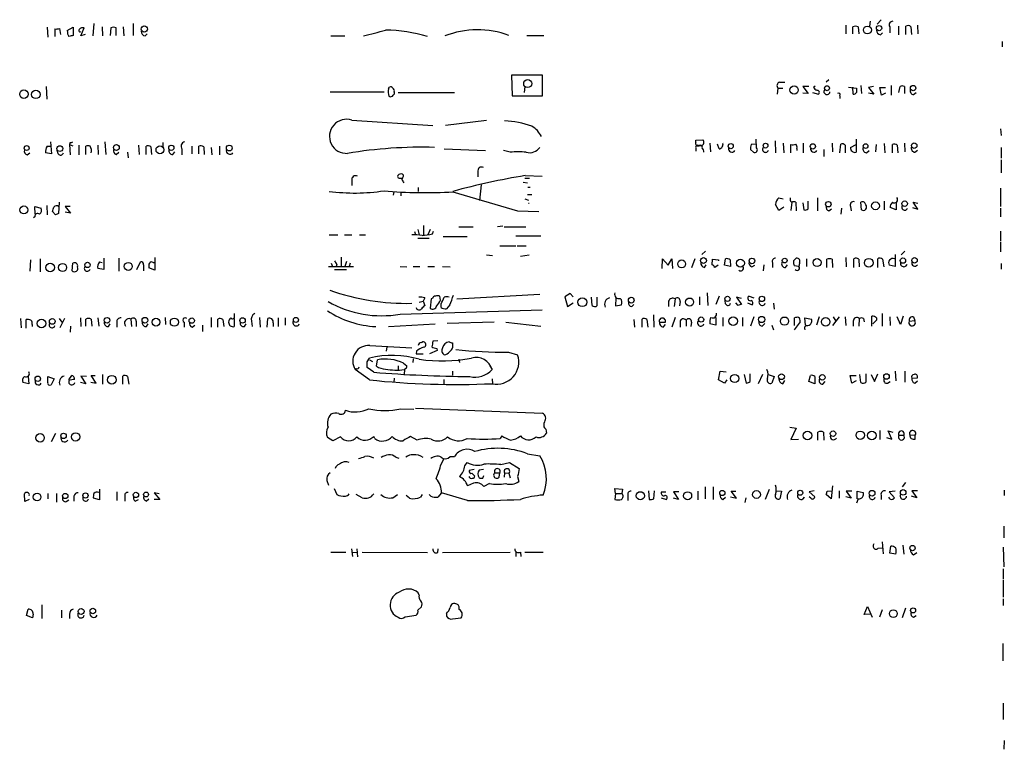
# Model space of a CAD drawing. Extents: x 13 to 1031, y 4 to 811.
# Drawn here: x 877 to 1031, y 420 to 534 of the extents above; entities that cross this region are included whole.
import ezdxf

# ---------------------------------------------------------------- set-up
doc = ezdxf.new("R2010")
doc.units = 0
doc.header["$MEASUREMENT"] = 0
doc.layers.add('MAIN', color=5, linetype='CONTINUOUS')

msp = doc.modelspace()

# ---------------------------------------------------------------- linework, layer by layer
at = {"layer": 'MAIN'}
for p, q in [((888.9153, 533.146), (888.746, 531.1986)), ((890.1853, 532.638), (890.27, 531.1986)), ((893.4873, 532.638), (893.572, 531.1986)), ((895.0113, 533.146), (895.0113, 531.2833)), ((1006.094, 532.892), (1006.094, 531.5373)), ((1007.1947, 531.5373), (1007.1947, 532.638)), ((1008.0413, 532.638), (1008.126, 531.5373)), ((1009.904, 533.4846), (1009.8193, 532.7226)), ((1011.5973, 533.7386), (1011.0047, 533.0613)), ((1012.952, 532.638), (1012.952, 531.7066)), ((1014.3067, 532.7226), (1014.3067, 531.368)), ((1015.492, 531.4526), (1015.492, 532.7226)), ((1016.254, 532.638), (1016.3387, 531.4526)), ((1017.27, 532.892), (1017.3547, 531.5373)), ((881.634, 532.5533), (881.7187, 531.0293)), ((882.8193, 532.2993), (882.8193, 531.114)), ((883.7507, 531.4526), (883.5813, 532.384)), ((884.7667, 532.0453), (885.698, 532.5533)), ((885.698, 532.5533), (885.698, 531.2833)), ((886.8833, 531.1986), (887.3913, 532.4686)), ((887.5607, 531.4526), (886.8833, 531.1986)), ((891.54, 532.4686), (891.4553, 531.2833)), ((892.3867, 531.2833), (892.3867, 532.4686)), ((896.874, 531.1986), (897.2127, 531.5373)), ((925.83, 531.1986), (928.0313, 531.1986)), ((956.3947, 531.2833), (959.0193, 531.2833)), ((1011.5127, 531.368), (1011.8513, 531.7066)), ((1030.478, 530.352), (1030.478, 529.5053)), ((958.85, 525.1026), (954.024, 525.1026)), ((954.024, 525.1026), (954.1087, 521.8853)), ((958.85, 521.8853), (958.85, 525.1026)), ((995.7647, 524.002), (996.6113, 524.002)), ((1001.0987, 523.24), (1001.3527, 523.4093)), ((1003.4693, 524.3406), (1003.046, 524.002)), ((1008.4647, 523.494), (1008.5493, 522.224)), ((1013.206, 523.494), (1013.206, 521.97)), ((881.4647, 523.3246), (881.5493, 521.3773)), ((925.7453, 522.478), (934.1273, 522.478)), ((934.8047, 522.986), (934.974, 523.24)), ((936.3287, 522.3933), (945.134, 522.3933)), ((954.1087, 521.8853), (958.85, 521.8853)), ((956.056, 523.3246), (955.9713, 522.3933)), ((995.5107, 523.0706), (995.426, 522.1393)), ((995.5107, 523.0706), (996.2727, 523.0706)), ((1000.3367, 523.3246), (999.4053, 523.3246)), ((999.4053, 523.3246), (1000.252, 522.224)), ((1000.252, 522.224), (999.4053, 522.3086)), ((1000.9293, 522.3933), (1001.8607, 522.1393)), ((1005.1627, 521.8853), (1005.1627, 521.462)), ((1006.5173, 523.24), (1007.7873, 523.0706)), ((1007.2793, 522.1393), (1007.1947, 523.24)), ((1010.412, 523.3246), (1009.65, 523.1553)), ((1009.65, 523.1553), (1010.4967, 522.1393)), ((1010.4967, 522.1393), (1009.65, 522.3086)), ((1011.682, 521.97), (1011.428, 523.1553)), ((1011.428, 523.1553), (1012.2747, 523.1553)), ((1012.2747, 522.3086), (1011.682, 521.97)), ((1014.3913, 522.3933), (1014.5607, 523.3246)), ((1015.238, 523.3246), (1015.238, 522.224)), ((1016.6773, 522.0546), (1017.1007, 522.3933)), ((929.132, 518.0753), (941.7473, 517.2286)), ((943.6947, 517.3133), (950.1293, 518.0753)), ((1030.224, 516.7206), (1030.3087, 515.7046)), ((882.142, 514.6886), (882.3113, 512.826)), ((885.19, 514.604), (885.1053, 514.2653)), ((885.1053, 514.2653), (885.6133, 514.096)), ((885.1053, 514.2653), (885.19, 512.6566)), ((886.5447, 514.1806), (886.5447, 512.6566)), ((889.508, 514.1806), (889.5927, 512.7413)), ((890.6087, 514.6886), (890.778, 512.7413)), ((895.858, 514.1806), (895.9427, 512.7413)), ((899.668, 514.604), (899.668, 513.7573)), ((982.726, 514.9426), (983.8267, 515.0273)), ((982.726, 514.604), (982.726, 514.9426)), ((984.9273, 514.5193), (985.012, 513.1646)), ((986.3667, 513.588), (986.1127, 514.35)), ((992.2087, 514.35), (991.362, 514.2653)), ((992.2087, 513.7573), (992.124, 515.112)), ((995.0873, 514.858), (995.172, 512.9953)), ((996.3573, 514.5193), (996.442, 512.9953)), ((997.5427, 512.9953), (997.5427, 514.2653)), ((999.49, 514.5193), (999.49, 512.9953)), ((1003.9773, 514.5193), (1004.062, 513.1646)), ((1005.1627, 512.9953), (1005.332, 514.35)), ((1006.0093, 514.1806), (1006.0093, 512.9953)), ((1006.856, 513.842), (1007.7027, 514.2653)), ((1007.7027, 515.112), (1007.7027, 513.08)), ((1010.8353, 514.2653), (1010.7507, 513.1646)), ((1012.1053, 514.4346), (1012.19, 512.9953)), ((1013.3753, 512.9953), (1013.3753, 514.2653)), ((1014.1373, 514.1806), (1014.222, 512.9953)), ((1015.238, 514.5193), (1015.3227, 513.1646)), ((878.5013, 512.6566), (878.9247, 512.9953)), ((882.3113, 512.826), (881.38, 512.9953)), ((881.634, 514.0113), (882.2267, 514.0113)), ((883.3273, 512.826), (883.158, 513.334)), ((887.6453, 512.7413), (887.6453, 514.0113)), ((892.3867, 512.7413), (892.81, 513.08)), ((894.1647, 513.08), (894.2493, 512.2333)), ((897.0433, 512.7413), (897.0433, 514.0113)), ((897.8053, 513.9266), (897.89, 512.7413)), ((901.192, 512.7413), (901.5307, 513.1646)), ((902.6313, 513.588), (902.6313, 512.6566)), ((904.1553, 514.0113), (904.1553, 512.826)), ((905.256, 512.826), (905.256, 514.0113)), ((906.018, 513.9266), (906.1027, 512.7413)), ((907.2033, 513.842), (907.288, 512.6566)), ((908.4733, 514.0113), (908.4733, 512.6566)), ((943.5253, 513.588), (949.96, 513.334)), ((953.77, 513.08), (952.754, 513.334)), ((982.726, 513.7573), (982.726, 513.2493)), ((983.5727, 514.096), (983.234, 514.096)), ((991.2773, 513.5033), (991.7007, 513.08)), ((998.474, 513.6726), (998.474, 513.334)), ((1002.7073, 513.5033), (1002.7073, 512.4026)), ((1009.3113, 512.9953), (1009.7347, 513.334)), ((1016.8467, 513.08), (1017.27, 513.4186)), ((1030.3087, 513.842), (1030.3087, 512.1486)), ((1030.3087, 511.8946), (1030.3087, 509.8626)), ((948.7747, 510.032), (948.7747, 509.27)), ((929.132, 508.6773), (929.132, 507.9153)), ((936.498, 509.016), (936.9213, 509.016)), ((955.802, 508.4233), (956.4793, 508.3386)), ((956.056, 509.016), (956.818, 509.016)), ((956.1407, 509.4393), (958.7653, 509.3546)), ((935.6513, 506.8993), (935.5667, 506.3913)), ((936.752, 506.8993), (936.752, 506.3066)), ((939.4613, 507.5766), (939.4613, 506.984)), ((944.88, 506.8993), (954.9553, 503.936)), ((949.2827, 508), (949.0287, 505.5446)), ((956.4793, 506.476), (957.1567, 506.476)), ((956.564, 507.6613), (956.9027, 507.6613)), ((1030.224, 507.492), (1030.224, 504.6133)), ((883.4967, 505.2906), (883.412, 503.5126)), ((956.056, 505.7986), (956.6487, 505.6293)), ((956.6487, 505.1213), (956.7333, 505.1213)), ((995.68, 504.0206), (995.172, 504.952)), ((995.68, 505.968), (996.3573, 505.7986)), ((997.712, 505.2906), (997.5427, 504.0206)), ((998.3047, 505.2906), (998.3893, 503.936)), ((999.4053, 505.206), (999.5747, 504.1053)), ((1000.252, 504.2746), (1000.252, 505.46)), ((1001.6913, 505.968), (1001.6913, 503.936)), ((1008.5493, 504.1053), (1008.4647, 505.2906)), ((1012.1053, 505.46), (1012.1053, 504.1053)), ((1013.968, 505.2906), (1013.968, 504.1053)), ((1017.3547, 504.19), (1016.5927, 505.2906)), ((1016.5927, 505.2906), (1017.3547, 505.1213)), ((879.7713, 503.428), (879.6867, 504.6133)), ((879.6867, 504.6133), (880.7027, 504.3593)), ((881.5493, 504.7826), (881.634, 503.3433)), ((882.904, 503.3433), (882.4807, 503.8513)), ((885.19, 504.6133), (884.428, 504.6133)), ((884.428, 504.6133), (885.2747, 503.5973)), ((885.2747, 503.5973), (884.428, 503.7666)), ((954.9553, 503.936), (958.2573, 503.8513)), ((996.442, 504.5286), (995.68, 504.0206)), ((1003.4693, 503.936), (1003.8927, 504.2746)), ((1005.4167, 504.3593), (1005.332, 503.428)), ((1006.856, 504.6133), (1006.9407, 503.936)), ((1013.968, 504.1053), (1013.0367, 504.444)), ((1016.508, 504.444), (1017.3547, 504.19)), ((1030.224, 504.3593), (1030.224, 503.0046)), ((879.6867, 503.0046), (879.5173, 502.8353)), ((938.8687, 500.7186), (939.038, 500.2106)), ((939.3767, 501.0573), (939.6307, 500.2106)), ((940.308, 501.65), (940.308, 500.2106)), ((941.324, 501.0573), (940.9853, 500.2106)), ((941.6627, 500.38), (941.832, 500.8033)), ((945.8113, 501.4806), (948.0127, 501.4806)), ((952.6693, 501.5653), (951.8227, 501.4806)), ((952.8387, 501.4806), (956.2253, 501.4806)), ((1030.224, 500.8033), (1030.224, 499.2793)), ((925.576, 500.2106), (926.9307, 500.2106)), ((927.9467, 500.2106), (929.132, 500.2106)), ((930.3173, 500.2106), (931.2487, 500.2106)), ((939.3767, 499.7026), (941.1547, 499.7026)), ((943.356, 499.9566), (947.0813, 499.9566)), ((954.7013, 500.0413), (958.596, 500.0413)), ((1030.224, 499.11), (1030.224, 497.586)), ((952.1613, 498.5173), (954.7013, 498.5173)), ((954.8707, 498.5173), (956.31, 498.5173)), ((984.25, 497.6706), (983.6573, 497.1626)), ((1015.3227, 497.6706), (1014.73, 497.078)), ((879.0093, 496.316), (878.9247, 494.538)), ((880.5333, 496.4853), (880.5333, 494.4533)), ((885.5287, 494.6226), (885.6133, 495.808)), ((889.762, 495.9773), (890.1853, 495.8926)), ((890.4393, 496.57), (890.4393, 494.792)), ((892.81, 496.57), (892.81, 494.538)), ((895.604, 494.792), (896.1967, 495.9773)), ((898.144, 495.8926), (898.398, 495.8926)), ((898.398, 496.6546), (898.398, 494.7073)), ((925.9147, 495.808), (926.084, 495.3)), ((927.4387, 496.7393), (927.4387, 495.3)), ((928.2853, 496.062), (928.0313, 495.3)), ((928.878, 495.808), (928.7087, 495.3)), ((950.1293, 497.078), (951.0607, 496.9933)), ((955.3787, 496.9086), (956.7333, 497.078)), ((977.4767, 494.9613), (977.5613, 496.4853)), ((977.5613, 496.4853), (978.408, 495.4693)), ((978.408, 495.4693), (979.0007, 496.4853)), ((979.0007, 496.4853), (979.0853, 494.9613)), ((982.5567, 496.4853), (982.0487, 495.046)), ((985.266, 495.554), (985.3507, 496.4006)), ((985.3507, 496.4006), (986.282, 496.316)), ((986.282, 496.316), (986.282, 496.1466)), ((987.2133, 495.4693), (987.3827, 496.4853)), ((988.06, 496.316), (988.1447, 495.3)), ((994.664, 495.8926), (994.664, 495.1306)), ((997.966, 496.1466), (998.3893, 496.57)), ((998.8973, 495.808), (998.8127, 495.3)), ((999.998, 496.4853), (999.998, 495.3)), ((1003.1307, 495.1306), (1003.1307, 496.4006)), ((1003.9773, 496.4006), (1004.062, 495.1306)), ((1006.094, 496.6546), (1006.1787, 495.2153)), ((1007.364, 495.1306), (1007.364, 496.4853)), ((1008.126, 496.4006), (1008.2107, 495.2153)), ((1011.0893, 495.1306), (1011.0893, 496.4853)), ((1011.8513, 496.4006), (1012.0207, 495.2153)), ((1013.7987, 497.1626), (1013.7987, 495.3)), ((890.4393, 494.792), (889.508, 494.9613)), ((896.62, 495.554), (896.62, 494.6226)), ((898.398, 494.7073), (897.4667, 495.046)), ((925.4913, 495.3), (929.386, 495.3)), ((926.4227, 494.792), (928.2853, 494.792)), ((926.7613, 495.6386), (926.6767, 495.3)), ((936.6673, 495.3), (937.6833, 495.2153)), ((938.6993, 495.3), (939.7153, 495.3)), ((940.9853, 495.3), (942.0013, 495.3)), ((943.2713, 495.3), (944.4567, 495.2153)), ((984.0807, 495.1306), (984.3347, 495.554)), ((986.1973, 495.4693), (985.6893, 495.1306)), ((988.1447, 495.3), (987.2133, 495.4693)), ((991.4467, 495.2153), (991.9547, 495.4693)), ((993.3093, 495.554), (993.2247, 494.6226)), ((996.696, 495.1306), (997.0347, 495.554)), ((998.8127, 495.3), (998.0507, 495.3846)), ((1013.7987, 495.3), (1012.8673, 495.4693)), ((1030.3087, 495.7233), (1030.3087, 494.8766)), ((984.504, 491.1513), (984.5887, 489.204)), ((939.6307, 489.712), (940.2233, 489.8813)), ((940.4773, 490.3893), (940.2233, 489.8813)), ((940.2233, 489.8813), (940.4773, 489.204)), ((941.4933, 490.22), (941.324, 488.7806)), ((941.6627, 490.3046), (941.4933, 490.22)), ((942.9327, 490.0506), (942.848, 490.6433)), ((945.4727, 490.22), (958.4267, 490.982)), ((963.168, 491.0666), (962.3213, 490.5586)), ((962.3213, 490.5586), (962.7447, 489.0346)), ((962.7447, 489.0346), (963.5913, 489.6273)), ((963.5913, 490.5586), (963.168, 491.0666)), ((966.5547, 489.204), (966.47, 490.474)), ((967.3167, 490.474), (967.3167, 489.1193)), ((970.28, 490.3893), (970.1953, 489.1193)), ((978.4927, 489.8813), (978.4927, 489.0346)), ((979.5087, 490.22), (979.3393, 489.0346)), ((980.2707, 489.7966), (980.186, 489.1193)), ((983.3187, 490.5586), (983.3187, 489.2886)), ((986.3667, 490.6433), (985.8587, 489.3733)), ((987.3827, 489.458), (987.298, 489.966)), ((989.33, 489.204), (988.9913, 489.6273)), ((989.838, 490.3046), (989.076, 490.474)), ((989.076, 490.474), (989.838, 489.3733)), ((990.7693, 489.6273), (991.5313, 489.2886)), ((991.0233, 490.6433), (991.7853, 490.3893)), ((936.6673, 487.8493), (958.7653, 488.5266)), ((943.0173, 488.8653), (943.0173, 489.458)), ((944.372, 489.2886), (943.864, 488.696)), ((970.1953, 489.1193), (971.1267, 489.2886)), ((972.7353, 489.0346), (973.074, 489.3733)), ((994.8333, 489.5426), (994.918, 488.6113)), ((877.4853, 487.172), (877.57, 485.7326)), ((878.332, 485.648), (878.332, 487.0026)), ((883.4967, 487.172), (883.92, 486.5793)), ((884.3433, 487.172), (883.5813, 485.7326)), ((886.7987, 487.2566), (886.8833, 485.902)), ((887.6453, 485.9866), (887.6453, 487.0873)), ((888.492, 487.0873), (888.5767, 485.9866)), ((889.508, 487.2566), (889.6773, 485.9866)), ((892.4713, 486.5793), (892.4713, 485.8173)), ((894.6727, 487.0873), (894.7573, 485.902)), ((895.5193, 486.7486), (895.5193, 485.902)), ((900.0067, 487.3413), (900.0913, 486.2406)), ((902.97, 486.5793), (902.97, 485.8173)), ((907.2033, 487.3413), (907.2033, 485.8173)), ((908.2193, 485.8173), (908.2193, 487.0873)), ((908.9813, 487.0026), (909.1507, 485.902)), ((910.7593, 487.172), (910.7593, 485.902)), ((910.844, 487.5106), (910.844, 487.934)), ((913.4687, 486.7486), (913.5533, 485.902)), ((914.7387, 487.3413), (914.8233, 485.8173)), ((915.924, 485.8173), (916.0087, 487.172)), ((917.6173, 487.2566), (917.6173, 485.902)), ((918.718, 487.2566), (918.718, 486.156)), ((951.3147, 486.5793), (943.9487, 486.41)), ((953.0927, 486.5793), (958.596, 485.9866)), ((973.074, 487.0026), (973.1587, 485.8173)), ((974.344, 485.8173), (974.344, 487.0873)), ((975.106, 487.0026), (975.2753, 485.8173)), ((976.122, 487.7646), (976.2067, 485.8173)), ((977.0533, 486.5793), (977.9847, 486.5793)), ((979.5087, 487.3413), (979.0007, 485.8173)), ((980.2707, 486.664), (980.2707, 485.8173)), ((981.202, 486.918), (981.202, 485.9866)), ((982.0487, 486.5793), (981.964, 485.902)), ((985.8587, 487.3413), (985.8587, 486.156)), ((986.9593, 487.3413), (986.9593, 485.9866)), ((990.0073, 487.3413), (990.0073, 485.9866)), ((991.7853, 487.426), (991.2773, 485.9866)), ((998.982, 486.664), (998.0507, 485.394)), ((998.1353, 486.0713), (998.1353, 487.2566)), ((999.8287, 486.156), (999.744, 487.2566)), ((999.744, 487.2566), (1000.76, 487.0873)), ((1001.9453, 487.426), (1001.522, 486.156)), ((1005.078, 487.426), (1004.062, 486.0713)), ((1004.1467, 487.426), (1004.57, 486.7486)), ((1006.0093, 487.426), (1006.094, 486.0713)), ((1007.2793, 486.7486), (1007.2793, 485.9866)), ((1008.2107, 487.172), (1008.126, 485.9866)), ((1008.888, 487.172), (1008.9727, 486.664)), ((1010.158, 485.9866), (1010.158, 487.5106)), ((1010.92, 486.918), (1010.3273, 486.3253)), ((1010.92, 487.2566), (1010.92, 486.918)), ((1011.7667, 487.934), (1011.7667, 485.9866)), ((1012.952, 487.426), (1013.0367, 486.0713)), ((1014.6453, 486.2406), (1014.1373, 487.426)), ((1015.0687, 487.5106), (1014.6453, 486.2406)), ((1016, 486.7486), (1016.8467, 486.8333)), ((1016.6773, 487.426), (1016.8467, 486.8333)), ((879.2633, 486.2406), (879.2633, 485.902)), ((885.2747, 485.9866), (885.19, 485.0553)), ((891.2013, 485.902), (891.4553, 486.3253)), ((897.128, 485.902), (897.382, 486.3253)), ((904.24, 485.8173), (904.6633, 486.156)), ((905.8487, 486.156), (905.8487, 485.14)), ((912.368, 485.902), (912.622, 486.3253)), ((916.8553, 486.4946), (916.8553, 485.902)), ((934.8047, 485.902), (942.086, 486.3253)), ((977.646, 485.8173), (977.9847, 486.2406)), ((985.8587, 486.156), (984.9273, 486.3253)), ((993.0553, 485.9866), (993.4787, 486.41)), ((994.5793, 486.156), (994.8333, 485.394)), ((939.9693, 483.4466), (940.1387, 483.5313)), ((942.5093, 483.7006), (941.7473, 483.616)), ((931.926, 482.9386), (938.4453, 482.6)), ((934.5507, 482.7693), (934.466, 482.092)), ((939.2073, 482.092), (939.1227, 481.6686)), ((942.4247, 482.1766), (941.2393, 481.6686)), ((942.34, 482.5153), (942.4247, 482.1766)), ((944.7953, 483.362), (944.7953, 482.6)), ((953.516, 481.9226), (954.9553, 481.4993)), ((931.5027, 480.3986), (931.8413, 480.9913)), ((931.8413, 480.7373), (932.3493, 480.4833)), ((932.942, 479.7213), (933.1113, 480.7373)), ((938.6993, 480.9066), (938.6147, 480.314)), ((939.1227, 481.6686), (940.2233, 481.6686)), ((945.8113, 480.822), (945.896, 480.314)), ((929.8093, 479.3826), (929.64, 479.2133)), ((931.8413, 477.6046), (929.64, 479.2133)), ((932.5187, 478.79), (931.5027, 479.552)), ((936.3287, 479.806), (936.3287, 479.1286)), ((937.1753, 480.2293), (937.6833, 479.806)), ((937.3447, 479.298), (937.26, 478.3666)), ((944.7953, 478.9593), (944.7953, 478.282)), ((950.6373, 479.806), (950.976, 479.2133)), ((986.282, 477.6046), (986.536, 478.9593)), ((986.536, 478.9593), (987.4673, 478.8746)), ((1013.7987, 478.9593), (1013.8833, 477.4353)), ((1015.3227, 478.9593), (1015.3227, 477.266)), ((878.6707, 478.1126), (878.7553, 477.012)), ((881.7187, 478.1126), (882.7347, 477.774)), ((881.7187, 477.1813), (881.7187, 478.1126)), ((882.7347, 477.774), (882.2267, 476.8426)), ((885.0207, 477.6046), (885.444, 478.282)), ((885.0207, 477.52), (885.0207, 477.0966)), ((887.73, 478.1126), (886.8833, 478.1973)), ((886.8833, 478.1973), (887.6453, 477.012)), ((889.254, 477.0966), (888.492, 478.282)), ((888.492, 478.282), (889.0847, 478.282)), ((890.27, 478.4513), (890.27, 476.9273)), ((893.4027, 476.9273), (893.4027, 478.1973)), ((894.1647, 478.1126), (894.334, 476.9273)), ((935.736, 477.8586), (935.6513, 477.1813)), ((943.4407, 477.6893), (943.4407, 477.012)), ((950.976, 477.774), (951.0607, 477.012)), ((987.2133, 477.0966), (986.282, 477.6046)), ((987.552, 477.6046), (987.2133, 477.0966)), ((990.2613, 478.4513), (990.6, 477.0966)), ((991.1927, 477.3506), (991.1927, 478.536)), ((993.14, 478.4513), (992.4627, 477.012)), ((993.9867, 478.4513), (994.918, 478.1126)), ((994.918, 478.1126), (994.5793, 477.0966)), ((996.2727, 477.012), (996.6113, 477.52)), ((1000.3367, 477.3506), (1000.5907, 478.282)), ((1001.268, 477.012), (1000.3367, 477.3506)), ((1001.268, 478.1126), (1001.268, 477.012)), ((1002.538, 476.9273), (1002.8767, 477.3506)), ((1007.0253, 477.0966), (1006.7713, 478.282)), ((1006.7713, 478.282), (1007.7027, 478.282)), ((1007.7027, 477.4353), (1007.0253, 477.0966)), ((1008.4647, 477.1813), (1008.2953, 478.4513)), ((1009.2267, 478.536), (1009.2267, 477.266)), ((1010.0733, 478.4513), (1010.5813, 477.3506)), ((1010.5813, 477.3506), (1011.0893, 478.536)), ((1012.6133, 477.0966), (1013.0367, 477.3506)), ((1016.4233, 477.8586), (1017.27, 477.9433)), ((1016.8467, 477.0966), (1017.27, 477.4353)), ((878.7553, 477.012), (877.824, 477.1813)), ((887.6453, 477.012), (886.7987, 477.1813)), ((888.4073, 477.266), (889.254, 477.0966)), ((936.752, 473.1173), (938.784, 473.0326)), ((939.038, 473.202), (958.85, 472.44)), ((959.358, 469.9), (959.4427, 469.3073)), ((997.3733, 470.2386), (998.3893, 470.0693)), ((998.3893, 470.0693), (997.5427, 468.2913)), ((1011.428, 469.7306), (1011.428, 468.2913)), ((1013.2907, 468.376), (1012.698, 469.646)), ((1012.698, 469.646), (1013.46, 469.4766)), ((882.904, 469.2226), (882.2267, 467.9526)), ((926.1687, 468.122), (925.322, 468.63)), ((927.354, 468.7146), (926.1687, 468.122)), ((932.688, 468.4606), (932.5187, 468.7993)), ((939.292, 468.2066), (938.276, 468.7993)), ((952.5, 468.884), (952.246, 468.4606)), ((997.5427, 468.2913), (998.728, 468.376)), ((1001.776, 468.2066), (1001.776, 469.4766)), ((1002.6227, 469.4766), (1002.7073, 468.2066)), ((1012.444, 468.63), (1013.2907, 468.376)), ((1014.3913, 468.9686), (1015.1533, 468.9686)), ((1016.0847, 469.0533), (1016.9313, 468.9686)), ((1016.9313, 468.376), (1016.9313, 468.9686)), ((935.99, 465.582), (936.4133, 465.4126)), ((943.0173, 464.4813), (943.5253, 465.328)), ((944.4567, 465.6666), (945.134, 465.6666)), ((956.4793, 466.09), (958.4267, 465.7513)), ((946.7427, 464.2273), (947.0813, 464.7353)), ((948.182, 463.6346), (947.42, 463.4653)), ((949.6213, 463.6346), (948.944, 463.55)), ((952.3307, 464.3966), (953.6853, 464.7353)), ((953.6853, 464.7353), (955.2093, 463.804)), ((947.8433, 463.042), (948.2667, 462.6186)), ((949.5367, 462.28), (949.706, 462.7033)), ((951.3993, 463.1266), (952.1613, 463.1266)), ((952.0767, 462.4493), (952.1613, 463.1266)), ((952.9233, 463.1266), (952.8387, 462.4493)), ((952.9233, 463.1266), (953.6007, 463.042)), ((953.6007, 463.042), (953.77, 462.3646)), ((954.9553, 462.534), (955.1247, 461.772)), ((889.762, 460.5866), (889.762, 458.8933)), ((925.2373, 461.9413), (925.4913, 461.1793)), ((926.338, 460.6713), (926.7613, 459.74)), ((948.0973, 461.518), (947.166, 461.0946)), ((950.5527, 461.4333), (949.706, 461.01)), ((970.1953, 459.9093), (970.1107, 460.6713)), ((970.1107, 460.6713), (971.296, 460.5866)), ((971.296, 460.5866), (971.2113, 459.9093)), ((984.1653, 460.9253), (984.1653, 459.0626)), ((985.4353, 460.9253), (985.4353, 458.978)), ((994.156, 460.502), (993.5633, 458.978)), ((1004.062, 461.0946), (1003.808, 459.0626)), ((1015.4073, 461.6026), (1014.8993, 460.9253)), ((878.1627, 458.6393), (878.078, 459.8246)), ((878.84, 458.978), (878.1627, 458.6393)), ((881.7187, 459.9093), (881.7187, 459.0626)), ((883.0733, 459.9093), (883.0733, 458.5546)), ((884.5973, 458.6393), (885.0207, 458.8933)), ((885.7827, 459.486), (885.7827, 458.724)), ((889.762, 458.8933), (888.8307, 459.1473)), ((892.4713, 460.1633), (892.4713, 458.8086)), ((893.7413, 459.4013), (893.7413, 458.724)), ((895.35, 458.724), (895.858, 458.978)), ((897.0433, 458.724), (897.4667, 459.0626)), ((899.0753, 459.8246), (898.3133, 459.994)), ((898.3133, 459.994), (899.16, 458.978)), ((899.16, 458.978), (898.3133, 458.978)), ((930.7407, 459.232), (929.8093, 459.74)), ((935.482, 459.232), (936.244, 459.74)), ((938.1067, 459.1473), (937.5987, 459.5706)), ((940.054, 459.74), (939.8, 459.3166)), ((941.4087, 459.486), (941.1547, 459.74)), ((943.102, 459.994), (942.5093, 459.3166)), ((947.166, 458.8086), (943.102, 459.994)), ((970.1953, 459.9093), (970.1107, 458.978)), ((970.1953, 459.9093), (971.2113, 459.9093)), ((972.1427, 459.5706), (972.1427, 458.8086)), ((975.36, 460.3326), (975.4447, 458.978)), ((976.2067, 459.0626), (976.2913, 460.3326)), ((977.3073, 459.232), (978.154, 458.978)), ((977.392, 460.1633), (978.0693, 460.1633)), ((980.1013, 460.1633), (979.2547, 460.1633)), ((979.2547, 460.1633), (980.0167, 458.978)), ((980.0167, 458.978), (979.2547, 459.1473)), ((983.0647, 460.248), (983.0647, 458.8933)), ((986.9593, 458.978), (987.3827, 459.3166)), ((988.1447, 459.4013), (989.076, 459.1473)), ((989.076, 459.1473), (988.2293, 460.248)), ((988.2293, 460.248), (988.9913, 460.248)), ((990.5153, 459.232), (990.346, 458.47)), ((995.2567, 460.3326), (996.1033, 460.248)), ((996.1033, 460.248), (995.8493, 459.0626)), ((1001.1833, 460.3326), (1000.4213, 460.1633)), ((1000.4213, 460.1633), (1001.268, 459.4013)), ((1000.6753, 459.1473), (1000.4213, 459.4013)), ((1003.808, 459.0626), (1003.046, 459.74)), ((1003.2153, 460.248), (1003.9773, 460.3326)), ((1005.078, 460.3326), (1005.078, 459.1473)), ((1006.9407, 459.1473), (1006.094, 459.4013)), ((1007.0253, 460.248), (1006.1787, 460.248)), ((1006.1787, 460.248), (1006.9407, 459.1473)), ((1008.0413, 459.0626), (1007.7873, 458.3853)), ((1007.872, 459.0626), (1007.872, 460.248)), ((1007.872, 460.248), (1008.8033, 460.0786)), ((1011.5973, 459.6553), (1011.5973, 458.978)), ((1013.7987, 460.248), (1012.8673, 460.1633)), ((1012.8673, 460.1633), (1013.714, 459.232)), ((1017.1853, 459.232), (1016.3387, 459.486)), ((1017.27, 460.3326), (1016.4233, 460.3326)), ((1016.4233, 460.3326), (1017.1853, 459.232)), ((1030.8167, 460.4173), (1030.8167, 459.5706)), ((1030.732, 454.8293), (1030.732, 452.9666)), ((929.0473, 451.2733), (929.2167, 450.088)), ((929.894, 451.2733), (929.9787, 450.0033)), ((942.5093, 450.6806), (942.594, 451.2733)), ((1011.174, 451.358), (1011.7667, 451.4426)), ((1011.7667, 452.374), (1011.936, 450.5113)), ((1012.952, 450.596), (1013.1213, 451.6966)), ((1014.984, 451.866), (1015.1533, 450.4266)), ((1030.6473, 451.5273), (1030.732, 448.4793)), ((925.83, 450.7653), (928.2007, 450.7653)), ((929.2167, 450.7653), (929.9787, 450.6806)), ((930.7407, 450.7653), (940.9007, 450.6806)), ((943.2713, 450.6806), (953.77, 450.7653)), ((954.7013, 450.7653), (954.7013, 450.088)), ((955.3787, 450.7653), (955.4633, 450.088)), ((956.056, 450.7653), (958.9347, 450.7653)), ((1013.8833, 450.4266), (1012.952, 450.596)), ((1016.6773, 450.342), (1017.1853, 450.6806)), ((1030.6473, 448.1406), (1030.6473, 446.6166)), ((1030.6473, 446.4473), (1030.6473, 443.738)), ((939.6307, 444.0766), (939.4613, 444.4153)), ((880.7873, 442.5526), (880.7873, 440.436)), ((939.3767, 441.706), (939.9693, 442.214)), ((1008.9727, 441.0286), (1009.4807, 442.2986)), ((1009.4807, 442.2986), (1010.2427, 440.6053)), ((1015.4073, 442.0446), (1014.8993, 440.5206)), ((1030.6473, 443.484), (1030.6473, 442.468)), ((878.4167, 440.8593), (878.6707, 441.8753)), ((879.348, 440.5206), (878.4167, 440.8593)), ((879.4327, 441.1133), (879.348, 440.5206)), ((883.8353, 441.706), (883.8353, 440.5206)), ((885.1053, 441.1133), (885.1053, 440.436)), ((937.4293, 440.69), (939.1227, 440.944)), ((943.864, 441.198), (943.864, 440.7746)), ((944.7953, 440.3513), (946.15, 440.5206)), ((1009.9887, 441.1133), (1008.9727, 441.0286)), ((1011.7667, 441.7906), (1011.3433, 440.6053)), ((1016.6773, 440.6053), (1017.1007, 440.8593)), ((1030.5627, 436.5413), (1030.5627, 433.832)), ((1030.6473, 427.228), (1030.6473, 424.688)), ((1030.8167, 421.386), (1030.732, 420.0313))]:
    msp.add_line(p, q, dxfattribs=at)
for centre, radius in [((896.7681, 532.2842), 0.4851), ((1009.4787, 532.1339), 0.6128), ((1011.2928, 532.4304), 0.4093), ((956.53, 523.7813), 0.6324), ((998.0426, 522.7773), 0.6537), ((1003.1803, 523.0617), 0.3928), ((1016.6076, 523.0846), 0.4206), ((878.0068, 522.1451), 0.6656), ((879.8488, 522.1005), 0.6661), ((892.4059, 513.8132), 0.4504), ((900.977, 513.7811), 0.408), ((910.0123, 513.735), 0.4528), ((988.1752, 514.0335), 0.3991), ((993.6038, 514.1147), 0.3743), ((1000.982, 513.9929), 0.4063), ((1009.1984, 514.0443), 0.3669), ((1016.7769, 514.11), 0.4206), ((878.4254, 513.7341), 0.385), ((883.6005, 513.6438), 0.4504), ((899.2009, 513.4541), 0.6094), ((1003.3907, 504.9768), 0.4254), ((1010.7388, 504.7263), 0.6089), ((1015.2895, 505.0717), 0.4255), ((877.9933, 504.0916), 0.6145), ((882.0878, 495.129), 0.6804), ((884.0277, 495.1202), 0.6329), ((887.9098, 495.5114), 0.4161), ((894.2598, 495.2926), 0.6212), ((980.5187, 495.6806), 0.6109), ((983.9305, 496.2025), 0.4504), ((989.6871, 495.7923), 0.6159), ((991.4791, 496.1479), 0.4327), ((996.59, 496.1986), 0.3748), ((1001.6327, 495.8877), 0.6283), ((1009.6841, 495.8655), 0.6812), ((1015.0224, 496.1926), 0.4149), ((1016.8235, 496.2349), 0.425), ((965.0396, 489.6996), 0.6803), ((972.6699, 490.0218), 0.4504), ((981.761, 489.7342), 0.6302), ((987.6618, 490.2236), 0.4061), ((993.0322, 490.2236), 0.425), ((880.7336, 486.3985), 0.6609), ((882.4152, 486.7198), 0.4504), ((890.9581, 486.8953), 0.4383), ((896.8619, 486.8999), 0.4478), ((898.5869, 486.602), 0.6088), ((901.4504, 486.5998), 0.6275), ((904.1561, 486.8389), 0.421), ((912.0808, 486.8683), 0.4255), ((920.3995, 486.9414), 0.3938), ((983.5611, 487.0117), 0.4051), ((988.5504, 486.7409), 0.6694), ((992.9836, 487.0173), 0.4845), ((996.5573, 486.762), 0.6418), ((1002.9719, 486.6597), 0.6625), ((880.1605, 477.7776), 0.427), ((891.711, 477.6231), 0.6852), ((988.801, 477.8265), 0.6403), ((996.0912, 478.0945), 0.4478), ((1002.4493, 478.003), 0.438), ((1012.4607, 478.1339), 0.4324), ((1004.1235, 469.2263), 0.425), ((880.5194, 468.5656), 0.6581), ((884.181, 468.8734), 0.4238), ((886.0566, 468.7223), 0.6436), ((1000.1522, 468.9398), 0.6657), ((1008.362, 468.9832), 0.6489), ((1010.1703, 468.9292), 0.681), ((1015.0522, 460.0669), 0.4309), ((880.0513, 459.3465), 0.6039), ((884.4468, 459.5142), 0.4084), ((887.5869, 459.5882), 0.4099), ((895.4609, 459.6729), 0.4099), ((897.0433, 459.74), 0.3786), ((974.0814, 459.5455), 0.6377), ((981.4594, 459.5417), 0.6241), ((986.8605, 459.9787), 0.402), ((992.1885, 459.7347), 0.6072), ((999.0034, 460.0101), 0.3929), ((1010.2003, 459.934), 0.4446), ((1016.5127, 451.3898), 0.4146), ((888.7393, 441.5909), 0.4273), ((1016.5978, 441.6741), 0.3947), ((886.9139, 441.5155), 0.4606), ((1013.5179, 441.1761), 0.6126)]:
    msp.add_circle(centre, radius, dxfattribs=at)
for centre, radius, start, end in [((1007.618, 531.6213), 1.1013, 67.395743, 112.604257), ((1013.4177, 532.9343), 0.5519, 85.604479, 212.466416), ((1015.8186, 532.1903), 0.6245, 45.797976, 121.531771), ((883.0311, 533.8642), 1.5791, 262.29219, 290.390429), ((886.2898, 531.9604), 1.5255, 176.809544, 213.700485), ((927.677, 361.9032), 174.5046, 103.919653, 104.148876), ((886.7563, 532.0453), 0.2116, 126.875312, 306.875312), ((887.2219, 531.7069), 0.7803, 77.461635, 139.412244), ((891.9633, 531.4529), 1.1004, 67.370923, 112.624271), ((897.0222, 531.9254), 0.7417, 177.279935, 258.474956), ((918.6647, 583.7708), 53.9795, 283.11175, 286.927345), ((934.0226, 508.4035), 23.7292, 73.150543, 89.133862), ((948.7163, 518.1507), 14.0115, 69.598353, 111.372907), ((1011.6607, 532.0946), 0.7415, 177.263766, 258.48701), ((995.9869, 523.4411), 0.6034, 111.610947, 217.884145), ((1014.8993, 522.6899), 0.7194, 61.913927, 118.079046), ((937.7695, 522.6019), 2.9896, 172.618251, 195.547091), ((935.1433, 522.224), 0.4937, 239.040224, 329.040224), ((935.1433, 522.9013), 0.3787, 26.558284, 116.558284), ((935.1646, 522.5838), 0.5811, 349.509959, 56.895121), ((935.3972, 522.3087), 0.3787, 296.585347, 26.55152), ((1001.6912, 523.3245), 0.5985, 188.116564, 261.883436), ((1001.6528, 522.401), 0.3342, 308.46437, 97.928861), ((1003.1681, 522.5293), 0.4733, 142.624059, 353.778765), ((1004.9933, 522.0546), 0.2395, 315.016916, 134.983084), ((1007.3218, 522.6893), 0.5516, 265.58138, 327.548723), ((1177.1372, 522.7319), 169.3502, 179.885409, 180.114558), ((1016.7673, 522.6844), 0.6361, 160.063835, 261.86735), ((928.2812, 515.5601), 2.6552, 71.311206, 273.746611), ((951.9083, 501.9072), 16.1154, 70.993448, 86.388935), ((955.0598, 513.6313), 4.091, 27.737015, 59.164986), ((885.3171, 515.0692), 0.4823, 254.718831, 307.891655), ((903.1732, 514.0113), 0.6876, 99.923988, 217.994834), ((983.0646, 514.4346), 0.3786, 153.421413, 296.578587), ((983.0223, 513.8632), 0.3147, 47.717737, 199.667298), ((983.4457, 513.8632), 0.3147, 340.332702, 132.282263), ((983.4669, 514.6251), 0.5396, 281.30785, 48.184827), ((986.1974, 514.3499), 0.7805, 282.528012, 12.535178), ((992.8455, 513.7147), 1.5824, 159.637627, 187.677432), ((997.7545, 515.8302), 1.5792, 262.29219, 290.390429), ((997.8813, 513.8843), 0.6294, 340.344339, 47.723862), ((1005.5436, 513.7571), 0.6295, 42.282873, 109.640967), ((1013.7019, 513.7333), 0.6243, 45.772378, 121.546171), ((878.6888, 513.2593), 0.6312, 165.382563, 252.71908), ((882.6919, 513.2071), 1.3289, 142.758438, 189.170998), ((883.7083, 513.1223), 0.4827, 217.87186, 344.745922), ((887.984, 513.4182), 0.683, 60.270726, 119.729274), ((887.3916, 513.334), 1.1514, 342.891783, 36.032861), ((892.574, 513.344), 0.6311, 165.380272, 252.736416), ((897.3699, 513.4793), 0.6243, 45.772378, 121.546171), ((901.1728, 513.3379), 0.5969, 163.912199, 271.843278), ((905.5826, 513.4792), 0.6243, 45.77878, 121.541369), ((910.124, 513.3333), 0.5757, 162.824096, 324.045801), ((940.1908, 441.1955), 72.6691, 88.572367, 99.29401), ((955.04, 503.5898), 9.5748, 82.377834, 97.622166), ((956.8212, 514.9809), 1.9684, 254.947835, 324.6491), ((982.4185, 512.8747), 1.5908, 7.414948, 33.698059), ((988.3563, 513.6473), 0.5612, 168.696074, 326.069279), ((991.8983, 513.461), 0.4292, 242.587157, 43.668658), ((993.6056, 513.5456), 0.4827, 142.111481, 344.745922), ((1001.1465, 513.6604), 0.5642, 170.110267, 324.653567), ((1007.5423, 513.7532), 0.692, 172.627489, 283.401702), ((1009.4012, 513.625), 0.6361, 160.052295, 261.874993), ((1016.9366, 513.7096), 0.6361, 160.052295, 261.87372), ((936.5544, 509.3264), 0.3155, 116.565051, 259.701651), ((936.7399, 509.0764), 0.6244, 45.791579, 121.536569), ((949.3422, 510.1904), 0.5892, 61.725589, 195.595425), ((929.6996, 508.8357), 0.5892, 61.725589, 195.592811), ((935.5968, 509.7296), 1.5919, 326.309933, 352.578989), ((810.0791, 423.9099), 152.6538, 33.578089, 33.807251), ((973.8994, 400.9427), 109.9404, 99.295731, 105.304918), ((929.5483, 537.6855), 30.9574, 262.627767, 278.505992), ((940.6839, 581.9464), 75.1643, 264.995716, 273.20024), ((996.6937, 504.8262), 1.5269, 131.598948, 175.274065), ((998.0507, 505.7563), 0.6294, 160.344339, 227.723862), ((997.966, 504.6557), 0.7196, 61.921424, 118.078576), ((1007.3429, 504.8461), 0.5397, 78.694232, 205.553719), ((1008.7187, 504.8504), 0.5082, 1.905397, 119.985395), ((1014.0225, 504.5408), 0.9905, 130.799562, 185.608144), ((1013.6716, 505.7093), 0.5129, 234.714233, 42.012951), ((880.1524, 503.0638), 0.4695, 50.86944, 187.24461), ((879.9548, 504.063), 0.8045, 307.875608, 21.61228), ((713.258, 546.5105), 174.5168, 345.851156, 346.080363), ((883.0762, 504.1645), 0.5605, 53.195522, 139.492942), ((925.4855, 376.4206), 133.8752, 108.317001, 108.54617), ((999.7864, 504.6978), 0.6292, 250.338213, 317.731211), ((1003.6568, 504.5387), 0.6312, 165.382563, 252.71908), ((1008.8404, 504.5287), 0.5137, 235.490328, 41.23524), ((1015.2965, 504.5186), 0.4769, 146.389899, 340.485991), ((939.7958, 506.9828), 6.8617, 272.156514, 285.787915), ((938.8265, 492.1217), 8.0979, 81.281326, 92.698142), ((885.8461, 495.3212), 0.5396, 348.683821, 115.558299), ((890.8199, 495.1731), 1.3289, 142.758438, 189.170998), ((896.2954, 495.6527), 0.3393, 343.087238, 106.912762), ((899.0331, 495.2578), 1.5807, 159.629778, 187.700518), ((897.8861, 495.5809), 0.4046, 50.395708, 145.850351), ((1053.5919, 580.5425), 152.6259, 213.57026, 213.799443), ((984.2289, 495.8574), 0.7417, 177.279935, 258.474956), ((987.552, 495.7233), 0.7806, 49.400298, 102.526419), ((991.634, 495.818), 0.6311, 165.380272, 252.736416), ((995.1237, 496.0771), 0.4953, 84.40337, 201.867995), ((996.6538, 495.681), 0.5521, 147.539156, 274.384376), ((999.5309, 495.9348), 1.5791, 172.29219, 200.390429), ((998.4401, 496.0535), 0.519, 331.765797, 95.61722), ((1003.554, 495.3852), 1.1001, 67.369719, 112.630281), ((1007.6906, 495.9532), 0.6243, 45.77878, 121.541369), ((1011.4159, 495.9533), 0.6243, 45.772378, 121.546171), ((1013.4873, 495.8134), 0.7091, 71.355533, 209.030275), ((1015.1533, 495.7656), 0.52, 165.95574, 345.9691), ((1016.8582, 495.7888), 0.474, 156.566501, 330.309089), ((885.9097, 494.9794), 0.522, 223.12136, 26.869421), ((887.8742, 494.9831), 0.461, 149.75251, 346.642049), ((984.9694, 494.8342), 0.7785, 22.378134, 67.605454), ((989.7216, 495.0036), 0.4266, 223.993248, 29.749879), ((998.5164, 495.046), 0.3903, 220.594926, 40.604479), ((937.6667, 525.8778), 36.3435, 250.710132, 271.227561), ((970.7457, 490.9396), 0.6693, 161.562344, 288.429535), ((933.76, 504.569), 16.9706, 240.513287, 279.864231), ((939.7997, 488.1007), 2.3868, 73.507232, 96.101609), ((942.1029, 490.1947), 0.4537, 81.405541, 165.982133), ((942.5093, 490.0086), 0.7194, 61.913927, 118.079046), ((940.463, 490.9681), 2.6346, 315.433655, 339.619837), ((689.2713, 616.966), 283.9812, 333.320357, 333.54954), ((943.9063, 489.6689), 0.8907, 64.674936, 115.325064), ((909.4697, 503.7398), 37.7758, 337.508136, 339.988489), ((969.5979, 489.3532), 1.0886, 107.862376, 201.73886), ((970.417, 489.6924), 0.8165, 330.361301, 48.569835), ((972.8202, 489.6275), 0.5989, 171.888839, 261.850958), ((979.1277, 489.6696), 0.6694, 55.308094, 161.562344), ((979.8512, 489.939), 0.443, 341.25013, 140.633246), ((991.2115, 490.3141), 0.3792, 119.756126, 293.381098), ((991.2208, 489.5709), 0.4196, 317.723556, 70.334234), ((993.0859, 489.7284), 0.5123, 152.369592, 338.734438), ((933.6541, 501.1378), 15.2566, 236.898122, 267.00628), ((939.5858, 488.9795), 0.4769, 193.852697, 323.526565), ((1067.2232, 361.9501), 179.6053, 134.885409, 135.114591), ((941.7281, 489.2617), 0.6283, 229.971417, 346.899431), ((943.6944, 490.0497), 1.3643, 240.24418, 277.141165), ((966.9901, 489.6513), 0.6243, 225.772379, 301.546171), ((987.7531, 489.5955), 0.3952, 200.365948, 352.306667), ((1031.9065, 362.2963), 133.8593, 108.316987, 108.546184), ((878.5438, 485.4362), 1.5807, 69.629778, 97.700518), ((878.6706, 486.4523), 0.6294, 340.344339, 47.723862), ((888.0686, 486.0716), 1.1004, 67.370923, 112.624271), ((891.1166, 486.4946), 0.5986, 171.865837, 278.134163), ((893.064, 486.6639), 0.5987, 81.867191, 188.123335), ((894.3776, 486.4383), 0.7129, 65.548729, 219.313721), ((895.0247, 486.7397), 0.4947, 1.030888, 135.360346), ((897.0433, 486.4946), 0.5986, 171.865837, 278.134163), ((903.1393, 486.9059), 0.3679, 46.332732, 242.599082), ((904.4275, 486.42), 0.6312, 165.382563, 252.71908), ((908.5459, 486.5553), 0.6243, 45.772378, 121.546171), ((910.5902, 486.6639), 0.6828, 119.760495, 187.11773), ((910.6021, 486.5732), 0.6894, 179.493044, 283.181507), ((910.513, 487.4645), 0.3342, 218.46437, 7.928861), ((912.2833, 486.4946), 0.5986, 171.865837, 278.134163), ((914.4636, 487.0238), 1.0322, 118.143992, 195.462015), ((916.2626, 486.6216), 0.6061, 347.905903, 114.763917), ((920.4419, 486.5111), 0.5123, 152.379501, 338.734438), ((974.6706, 486.5552), 0.6243, 45.77878, 121.541369), ((977.519, 486.7508), 0.4963, 339.783123, 200.216877), ((977.7942, 486.5441), 0.7417, 177.279935, 258.474956), ((980.7895, 486.5961), 0.5232, 37.967182, 172.54357), ((981.5936, 486.6693), 0.4639, 348.813597, 147.580908), ((983.5125, 486.4791), 0.5073, 135.718755, 342.354278), ((986.2825, 486.6215), 1.3872, 148.741564, 192.329), ((985.393, 487.8387), 0.579, 239.217843, 18.10322), ((993.1092, 486.5562), 0.5721, 169.139814, 264.594323), ((998.5585, 486.411), 0.9456, 79.674018, 116.586729), ((998.3807, 486.8248), 0.6224, 345.028262, 56.082701), ((1000.0968, 486.791), 0.7264, 262.183328, 24.073813), ((1007.8197, 486.796), 0.5425, 43.879626, 185.012745), ((1008.5493, 486.5365), 0.7201, 61.943894, 118.049084), ((1010.3275, 486.7491), 0.7801, 40.58138, 102.548723), ((1016.4511, 486.5139), 0.5084, 152.512773, 38.916754), ((1016.4995, 486.9265), 0.5302, 70.40651, 199.60367), ((882.3708, 486.1778), 0.4609, 149.746247, 346.642049), ((1000.0969, 485.6479), 0.4348, 103.147711, 215.73378), ((940.2233, 483.108), 0.4317, 281.312535, 101.302123), ((1153.3182, 440.8715), 215.8456, 168.578058, 168.807262), ((944.46, 482.323), 1.2205, 98.134085, 166.882587), ((986.8638, 610.439), 133.8593, 251.453817, 251.683013), ((931.683, 480.5237), 2.4271, 84.253938, 212.676506), ((941.3591, 479.4137), 3.4356, 107.81475, 128.779095), ((940.0117, 482.8962), 0.552, 94.405074, 175.594926), ((942.4249, 484.0399), 1.527, 236.315136, 266.812677), ((943.9337, 482.1732), 0.788, 147.205358, 238.783105), ((943.3136, 482.8118), 1.3294, 279.162622, 322.761186), ((943.6954, 482.938), 1.1507, 306.016391, 342.917772), ((953.1928, 555.5171), 73.5952, 263.845994, 270.25162), ((719.8527, 479.9753), 211.6504, 359.885409, 0.114591), ((935.4159, 466.1784), 15.2381, 73.942838, 103.567044), ((934.3137, 473.8464), 6.995, 65.852216, 99.897946), ((943.193, 504.9927), 24.4318, 261.616051, 280.770487), ((948.4783, 478.4936), 2.5993, 16.074077, 106.071959), ((951.698, 480.3798), 3.4443, 257.899899, 18.967311), ((878.329, 478.5715), 0.5231, 241.323099, 35.412889), ((929.9786, 479.5803), 0.2603, 229.424969, 12.49299), ((934.387, 481.9759), 2.6779, 237.343706, 269.878044), ((936.0618, 487.4502), 8.3236, 258.352168, 278.276611), ((937.2347, 479.7382), 0.4537, 284.030118, 8.594459), ((948.2845, 481.6775), 3.6492, 257.661248, 317.524372), ((991.8203, 478.3736), 2.1663, 343.93181, 22.805815), ((878.5719, 477.4776), 0.8045, 127.875608, 201.61228), ((880.2509, 477.3389), 0.5127, 159.313146, 331.795374), ((884.5924, 477.1612), 1.0885, 107.852356, 201.740809), ((927.768, 265.9596), 215.8359, 101.194034, 101.423222), ((885.4252, 477.8211), 0.4613, 343.399492, 87.664214), ((893.7293, 477.6652), 0.6243, 45.77878, 121.541369), ((945.4151, 606.6733), 129.7805, 263.996429, 272.45579), ((949.9846, 699.0797), 220.981, 265.466727, 269.357), ((990.5404, 478.0541), 0.9594, 273.561805, 312.837328), ((994.3395, 477.5341), 0.4989, 151.262153, 298.727777), ((996.4207, 477.7386), 0.7415, 177.263766, 258.48701), ((1000.8023, 477.6891), 0.6295, 42.282873, 109.640967), ((1002.4958, 477.4777), 0.5521, 147.539156, 274.384376), ((1012.4789, 477.525), 0.449, 146.317011, 287.417971), ((1016.7408, 478.0703), 0.3816, 86.815173, 213.694232), ((1017.034, 477.6993), 0.6311, 165.380272, 252.736416), ((1016.9101, 478.0914), 0.3892, 337.632677, 112.367323), ((882.015, 477.0754), 0.3147, 160.332702, 312.282263), ((885.4652, 477.3718), 0.5228, 211.762586, 338.628046), ((1008.7913, 477.7134), 0.6243, 238.458631, 314.22122), ((927.4545, 472.9162), 0.6635, 237.706296, 355.4278), ((929.6472, 477.1354), 4.5382, 250.281377, 297.699445), ((934.2544, 483.4032), 10.5848, 256.351181, 283.648293), ((927.4504, 470.8729), 2.1399, 139.220101, 197.242694), ((926.5644, 470.8227), 1.6235, 70.736935, 116.894914), ((958.3541, 471.5963), 0.9786, 328.522142, 59.554343), ((926.7715, 469.3602), 1.623, 147.23423, 206.737134), ((959.8517, 470.5753), 0.8365, 142.431408, 233.830116), ((1014.7723, 469.1975), 0.4445, 329.003082, 210.996918), ((1016.5315, 469.2461), 0.4866, 325.235599, 203.340825), ((884.3493, 468.5651), 0.617, 165.97727, 324.467721), ((928.624, 469.7792), 1.6572, 219.972018, 320.027983), ((931.1648, 470.0435), 1.8388, 226.280275, 317.417773), ((933.8669, 470.0362), 1.9678, 233.195323, 321.054161), ((936.848, 469.9708), 1.8647, 218.922303, 277.478701), ((1107.0128, 172.1278), 341.3006, 119.629767, 119.858944), ((940.6786, 464.5758), 3.8865, 77.899889, 110.901822), ((942.549, 470.153), 2.0669, 239.285827, 315.899737), ((945.7495, 470.8936), 2.7737, 231.775714, 298.695858), ((949.6637, 504.7357), 36.3669, 265.928022, 274.071821), ((956.521, 475.232), 7.5143, 237.648692, 249.217101), ((953.3792, 471.3294), 3.1588, 278.657766, 309.271412), ((956.6859, 469.9526), 1.6884, 219.265053, 312.842314), ((958.2996, 469.9305), 1.3019, 249.046846, 331.401482), ((1002.1993, 468.4609), 1.1004, 67.370923, 112.624271), ((1004.2029, 468.7875), 0.5127, 159.313146, 331.805224), ((1014.7723, 468.697), 0.4679, 144.516415, 35.483585), ((1016.7141, 468.9723), 0.6346, 172.666685, 290.01396), ((947.0628, 464.5575), 2.2249, 57.242029, 150.100205), ((951.8731, 454.1351), 12.8116, 68.928422, 106.349488), ((846.006, 719.4973), 267.7348, 288.316974, 288.546157), ((931.5029, 463.7345), 1.9616, 58.812329, 99.948759), ((935.3833, 462.7734), 3.1999, 100.417271, 121.654071), ((934.9175, 464.0716), 1.8524, 54.622323, 93.491057), ((938.5865, 464.0716), 1.8524, 86.508943, 125.377677), ((938.9957, 464.0326), 1.9111, 50.032824, 98.922128), ((942.4182, 464.1557), 1.5471, 67.21575, 130.732652), ((943.6947, 466.344), 1.0196, 228.363661, 318.363661), ((952.7328, 462.2076), 6.7066, 337.631111, 31.896804), ((927.4809, 463.5076), 1.0177, 106.919786, 163.067804), ((928.1583, 463.3386), 1.5012, 68.492002, 130.431567), ((929.8232, 467.6093), 13.5598, 336.46757, 346.662798), ((943.7791, 464.6508), 2.9937, 315.001353, 351.867462), ((948.6667, 467.4295), 3.1261, 239.525348, 289.418583), ((949.8754, 462.9573), 1.104, 147.529206, 212.470794), ((950.4259, 446.081), 18.4144, 84.062653, 92.240518), ((951.7803, 463.3462), 0.4398, 330.0418, 209.9582), ((953.2941, 463.3412), 0.4284, 315.699848, 210.060055), ((1272.5916, 399.6671), 323.7979, 168.575473, 168.804649), ((926.232, 462.2165), 1.0321, 118.13682, 195.464975), ((939.8359, 460.0012), 3.2661, 359.873694, 42.204185), ((944.6714, 460.1735), 2.6592, 20.26604, 62.58024), ((947.7586, 462.7033), 0.4559, 201.799076, 291.810744), ((947.7445, 463.3665), 0.3392, 163.066164, 286.933836), ((947.9704, 462.5763), 0.2993, 261.856362, 8.124688), ((949.3672, 463.2112), 0.9465, 243.440363, 280.316217), ((951.6957, 462.7456), 0.4827, 127.88123, 322.12814), ((948.4709, 459.9001), 1.6605, 41.943869, 103.002634), ((951.8227, 470.9122), 9.5636, 262.368855, 277.631145), ((953.765, 463.6644), 2.3302, 253.230808, 305.697457), ((992.2495, 460.4597), 3.0098, 346.165519, 13.832632), ((878.4478, 459.6641), 0.4031, 346.591045, 156.53827), ((884.4629, 459.0676), 0.449, 146.317011, 287.421792), ((886.3754, 459.4013), 0.5987, 81.876665, 171.867191), ((887.6212, 459.1715), 0.4606, 150.073061, 346.322812), ((890.3971, 459.3591), 1.5807, 159.629778, 187.700518), ((889.4233, 459.4224), 0.7037, 68.83972, 136.214956), ((894.201, 459.5857), 0.4953, 84.40337, 201.85726), ((895.7309, 459.2743), 0.6693, 161.559637, 235.310261), ((897.2971, 459.3165), 0.6446, 156.783902, 246.811914), ((927.8643, 461.8831), 2.4103, 242.766252, 275.994199), ((928.0172, 460.347), 0.8667, 276.546075, 322.930443), ((931.2487, 460.6715), 1.5265, 250.562047, 326.302645), ((935.0586, 461.3484), 2.1584, 228.175769, 281.313056), ((938.6993, 461.7727), 2.6915, 257.280467, 294.139513), ((942.298, 461.6041), 2.2972, 247.224539, 275.277526), ((948.4453, 595.9537), 137.1511, 269.465556, 272.89771), ((960.2396, 443.1304), 16.5763, 94.515031, 107.052234), ((970.6187, 460.4591), 1.5658, 251.068631, 288.931369), ((970.8157, 459.4757), 0.5869, 302.000209, 47.623875), ((972.6024, 459.7551), 0.4953, 84.40337, 201.867995), ((975.6141, 460.9266), 1.9559, 265.031528, 287.636421), ((977.7585, 459.9634), 0.4175, 151.390636, 289.810755), ((977.9462, 459.2397), 0.3342, 308.450945, 97.948212), ((987.1468, 459.5807), 0.6312, 165.382563, 252.71908), ((995.6095, 459.5001), 0.4989, 151.262153, 298.727777), ((998.0459, 459.3812), 1.0886, 107.862376, 201.73886), ((999.1301, 459.5072), 0.5396, 154.441701, 348.683821), ((1000.9293, 459.3731), 0.3399, 221.636339, 4.759442), ((876.1382, 502.3165), 133.8594, 341.45383, 341.683027), ((1008.14, 459.7823), 0.7265, 262.191142, 24.070596), ((1010.2175, 459.4231), 0.461, 149.75251, 346.642049), ((1012.19, 459.7399), 0.5987, 81.867191, 188.123335), ((1013.2695, 459.5071), 0.5227, 201.371954, 328.246733), ((1015.0793, 459.4966), 0.4975, 150.715006, 358.779165), ((942.2765, 451.1675), 0.5397, 168.694232, 295.553719), ((955.0824, 451.2311), 0.552, 175.615624, 302.460844), ((1010.8353, 451.6966), 0.4789, 134.991541, 315.008459), ((1013.0373, 450.1745), 1.5244, 56.291169, 86.841227), ((1012.4454, 450.9346), 1.525, 340.542042, 19.457958), ((1017.2699, 451.2733), 1.1039, 184.400696, 237.530798), ((937.1672, 442.5199), 2.0901, 108.673337, 246.348962), ((937.9306, 442.74), 2.2693, 47.582457, 129.144806), ((940.3782, 443.7802), 0.8041, 158.370598, 232.142514), ((939.1601, 442.61), 0.9009, 333.924158, 36.455225), ((941.989, 443.0455), 2.6323, 315.423265, 339.631202), ((945.0917, 442.1294), 0.6349, 53.124688, 180.009023), ((945.301, 442.1048), 0.5595, 335.784861, 72.128534), ((878.7553, 441.1979), 0.6827, 352.88123, 97.11877), ((885.8462, 441.1485), 0.7418, 101.525044, 182.720065), ((886.8868, 441.0065), 0.5083, 147.10088, 352.937892), ((888.873, 441.1557), 0.5766, 158.971763, 338.953216), ((936.8328, 441.248), 0.8168, 231.891233, 316.909979), ((938.8686, 441.452), 0.568, 296.574073, 26.56054), ((944.6118, 441.1837), 0.8524, 208.681808, 282.43184), ((945.4001, 441.0528), 0.9196, 324.636883, 63.437735), ((1016.8648, 441.208), 0.6312, 165.382563, 252.71908)]:
    msp.add_arc(centre, radius, start, end, dxfattribs=at)

doc.saveas('drawing.dxf')
